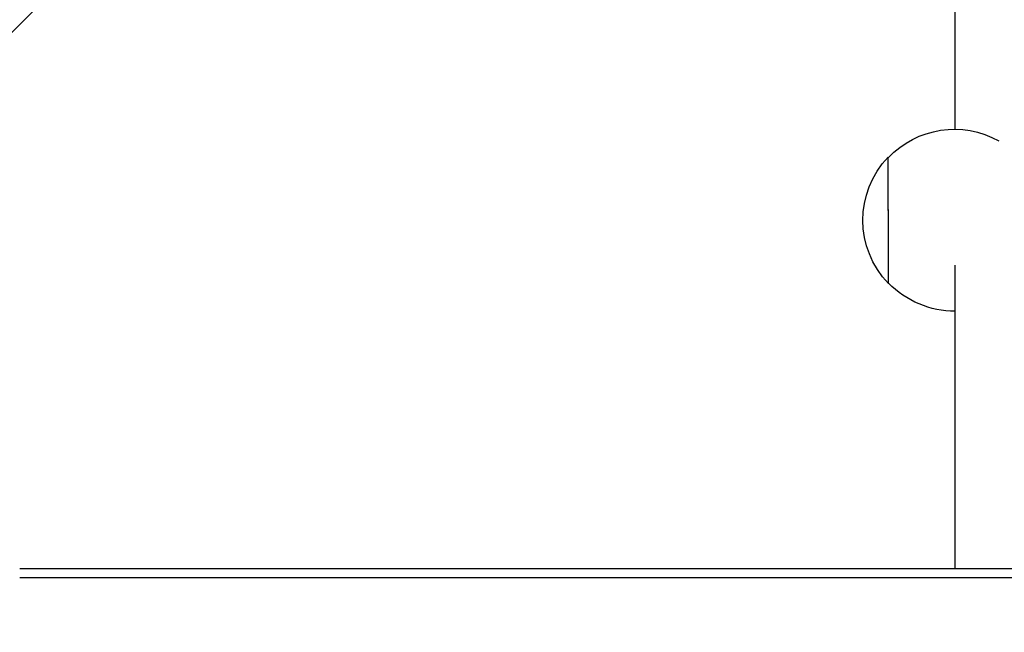
# Model space of a CAD drawing. Units: millimetres. Extents: x -4755 to 4507, y -2949 to 3558.
# Drawn here: x -1281 to -1032, y 1563 to 1718 of the extents above; entities that cross this region are included whole.
import ezdxf

# ---------------------------------------------------------------- set-up
doc = ezdxf.new("R2010")
doc.units = ezdxf.units.MM
doc.header["$LTSCALE"] = 20
doc.linetypes.add('HIDDEN', pattern=[9.525, 6.35, -3.175])
for name, color, linetype in [('2d', 230, 'Continuous'), ('EN-Free_Space', 10, 'HIDDEN'), ('EN-Free_Space_Hatch', 10, 'HIDDEN')]:
    doc.layers.add(name, color=color, linetype=linetype)

msp = doc.modelspace()

# ---------------------------------------------------------------- hatches: boundary and pattern name
at = {"layer": 'EN-Free_Space_Hatch'}
h = msp.add_hatch(dxfattribs=at)
h.set_pattern_fill('ANSI31', color=256, scale=100, angle=-90)
h.set_pattern_definition([(225, (-1156.63, 45.13), (224.506, -224.506), [])])
edge = h.paths.add_edge_path()
edge.add_line((-1156.63, 45.13), (-3254.65, 45.13))
edge.add_arc((-3254.65, 1045.13), 1000, -180, -90, ccw=False)
edge.add_arc((-3254.65, 1045.13), 1000, 90, 180, ccw=False)
edge.add_line((-3254.65, 2045.13), (-1156.63, 2045.13))
edge.add_arc((-1156.63, 1045.13), 1000, 0, 90, ccw=False)
edge.add_arc((-1156.63, 1045.13), 1000, -90, 0, ccw=False)

# ---------------------------------------------------------------- linework, layer by layer
at = {"layer": '2d'}
for p, q in [((-1044.09, 1690.43), (-1044.09, 1783.55)), ((-1044.09, 1579.22), (-1044.09, 1656.05)), ((-895.54, 1579.22), (-1280.83, 1579.22)), ((-895.54, 1576.92), (-1280.83, 1576.92))]:
    msp.add_line(p, q, dxfattribs=at)
at = {"layer": '2d', "extrusion": (0, 0, -1)}
for centre, start, end in [((1044.32, 1667.44), 43.3979, 119.2921), ((1044.47, 1667.44), 315.7576, 43.9158), ((1044.32, 1667.44), 269.419, 316.2755)]:
    msp.add_arc(centre, 23, start, end, dxfattribs=at)
for major_axis, start_param, end_param in [((-0.05, 16), 3.006282, 6.418496), ((-0.05, 15.85), 3.14332, 6.281458)]:
    msp.add_ellipse((-1060.99, 1667.39), major_axis=major_axis, ratio=0.001643, start_param=start_param, end_param=end_param, dxfattribs=at)
at = {"layer": 'EN-Free_Space'}
msp.add_lwpolyline([(-1156.63, 45.13), (-3254.65, 45.13, -0.414214), (-4254.65, 1045.13, -0.414214), (-3254.65, 2045.13), (-1156.63, 2045.13, -0.414214), (-156.63, 1045.13, -0.414214)], format="xyb", close=True, dxfattribs=at)

doc.saveas('drawing.dxf')
